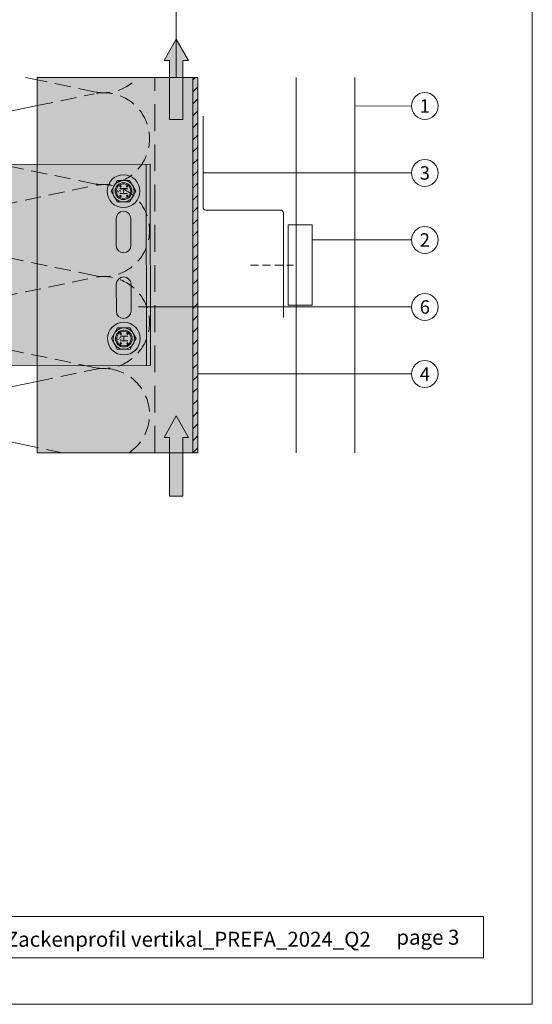
# Model space of a CAD drawing. Units: millimetres. Extents: x -4585 to 5188, y -10819 to -9718.
# Drawn here: x -2975 to -2784, y -10819 to -10452 of the extents above; entities that cross this region are included whole.
import ezdxf
from ezdxf.enums import TextEntityAlignment as Align

# ---------------------------------------------------------------- set-up
doc = ezdxf.new("R2010")
doc.units = ezdxf.units.MM
for name, pattern in [('ACDINTGL', [3, 2, -1]), ('ACDINWELD', [3, 2, -1]), ('phl_thick', [0])]:
    doc.linetypes.add(name, pattern=pattern)
for name, color, linetype, lineweight, true_color in [('01_PREFA-Dachprodukt', 7, 'Continuous', 13, 0xe1000f), ('02_Befestigung', 7, 'Continuous', 9, 0xff7f7f), ('03_Distanzhalter', 7, 'Continuous', 9, 0x8296a0), ('03_Distanzhalter_schraffur', 7, 'Continuous', 9, 0xf0f0f0), ('03_L-Profil', 7, 'Continuous', 9, 0x8296a0), ('03_T-Profil', 7, 'Continuous', 9, 0x8296a0), ('03_T-Profil_schraffur', 7, 'Continuous', 9, 0xc8c8c8), ('03_Verbindungsschraube', 7, 'Continuous', 9, 0x8296a0), ('03_Verbindungsschraube_schraffur', 7, 'Continuous', 9, 0xc8c8c8), ('04_Daemmung', 7, 'Continuous', 9, 0x8296a0), ('05_Dämmung', 7, 'Continuous', 9, 0x8296a0), ('06_Alu_UK', 7, 'Continuous', 9, 0x8296a0), ('08_Bemassung', 7, 'Continuous', 5, 0x505f69), ('09_Luft', 7, 'Continuous', 5, 0x8296a0), ('10_Blattrahmen', 7, 'Continuous', 20, 0x000000)]:
    doc.layers.add(name, color=color, linetype=linetype, lineweight=lineweight, true_color=true_color)
doc.layers.add('99_Text_2_FR', color=7, linetype='Continuous')
doc.styles.add('Arial', font='arial.ttf')
doc.styles.add('PREFA_Standard', font='arial.ttf', dxfattribs={"height": 20})

# ---------------------------------------------------------------- blocks, each defined once
blk = doc.blocks.new('5')
at = {"layer": '10_Blattrahmen'}
for points in [[(-3753.86, -9142.94), (-3239.36, -9142.94), (-3239.36, -8415.3), (-3753.86, -8415.3)], [(-3735.61, -9110.21), (-3257.6, -9110.21), (-3257.6, -9125.62), (-3735.61, -9125.62)]]:
    blk.add_lwpolyline(points, close=True, dxfattribs=at)
blk = doc.blocks.new('102')
at = {"layer": '03_T-Profil'}
h = blk.add_hatch(dxfattribs=at)
h.set_pattern_fill('ANSI31', color=256)
h.set_pattern_definition([(45, (246.9865, -2288.0656), (-2.245064, 2.245064), [])])
h.paths.add_polyline_path([(-2512.58, -9935.7), (-2514.38, -9935.7), (-2514.38, -10075.7), (-2512.58, -10075.7)])
at = {"layer": '03_T-Profil_schraffur'}
h = blk.add_hatch(color=256, dxfattribs=at)
h.dxf.hatch_style = 1
h.paths.add_polyline_path([(-2572.58, -10075.7), (-2572.58, -9935.7), (-2512.58, -9935.7), (-2512.58, -10075.7)])
at = {"layer": '03_T-Profil'}
for points in [[(-2572.58, -9935.7), (-2512.58, -9935.7), (-2512.58, -10075.7), (-2572.58, -10075.7)], [(-2514.38, -9935.7), (-2512.58, -9935.7), (-2512.58, -10075.7), (-2514.38, -10075.7)]]:
    blk.add_lwpolyline(points, close=True, dxfattribs=at)
blk = doc.blocks.new('A$C3b803e11')
at = {"layer": '09_Luft'}
h = blk.add_hatch(color=256, dxfattribs=at)
h.dxf.hatch_style = 1
h.paths.add_polyline_path([(0, 0), (-4.5, -8), (-2.5, -8), (-2.5, -20.9), (2.5, -20.9), (2.5, -8), (4.5, -8)])
h.paths.add_polyline_path([(2.5, -20.9), (-2.5, -20.9), (-2.5, -30), (2.5, -30)])
blk.add_lwpolyline([(-2.5, -30), (2.5, -30), (2.5, -8), (4.5, -8), (0, 0), (-4.5, -8), (-2.5, -8)], close=True, dxfattribs=at)
blk = doc.blocks.new('152')
at = {"layer": '04_Daemmung'}
for p, q in [((-3173.15, -8615.57), (-3115.8, -8603.61)), ((-3129.25, -8625.61), (-3173.15, -8616.3)), ((-3173.15, -8718.43), (-3115.8, -8706.47)), ((-3115.8, -8731.12), (-3173.15, -8719.15))]:
    blk.add_line(p, q, dxfattribs=at)
blk.add_lwpolyline([(-3115.8, -8593.98), (-3120.11, -8593.08)], dxfattribs=at)
for centre, radius, start, end in [((-3176.65, -8598.79), 17.14, 160.5237, 281.7835), ((-3176.65, -8633.08), 17.14, 78.2165, 146.6492), ((-3176.66, -8701.72), 17.08, 175.3065, 281.8654), ((-3176.65, -8735.94), 17.14, 78.2165, 170.4059)]:
    blk.add_arc(centre, radius, start, end, dxfattribs=at)
at = {"layer": '05_Dämmung', "linetype": 'ACDINTGL', "ltscale": 3}
for p, q in [((-3115.8, -8603.61), (-3094.44, -8599.15)), ((-3094.44, -8632.72), (-3129.25, -8625.61)), ((-3173.15, -8649.86), (-3094.44, -8633.44)), ((-3094.44, -8667), (-3173.15, -8650.58)), ((-3173.15, -8684.15), (-3094.44, -8667.72)), ((-3094.44, -8701.29), (-3173.15, -8684.87)), ((-3115.8, -8706.47), (-3094.44, -8702.01)), ((-3106.41, -8733.08), (-3115.8, -8731.12))]:
    blk.add_line(p, q, dxfattribs=at)
blk.add_lwpolyline([(-3094.44, -8598.43), (-3115.8, -8593.98)], dxfattribs=at)
for centre, radius, start, end in [((-3090.94, -8581.65), 17.14, 258.2165, 318.1961), ((-3090.94, -8615.94), 17.14, 258.2165, 101.7835), ((-3176.65, -8633.08), 17.14, 146.6492, 281.7835), ((-3090.94, -8650.22), 17.14, 258.2165, 101.7835), ((-3176.65, -8667.36), 17.14, 78.2165, 281.7835), ((-3090.94, -8684.51), 17.14, 258.2165, 101.7835), ((-3176.69, -8701.53), 17.03, 78.0073, 175.944), ((-3090.94, -8718.79), 17.14, 303.5573, 101.7835)]:
    blk.add_arc(centre, radius, start, end, dxfattribs=at)
blk = doc.blocks.new('Hilti-Verbindungsschraube_oben')
at = {"layer": '03_Verbindungsschraube_schraffur'}
h = blk.add_hatch(color=256, dxfattribs=at)
h.dxf.hatch_style = 1
edge = h.paths.add_edge_path()
edge.add_arc((0, 0), 6.11, 0, 360)
at = {"layer": '03_Verbindungsschraube'}
blk.add_lwpolyline([(-4, 2.31), (0, 4.62), (4, 2.31), (4, -2.31), (0, -4.62), (-4, -2.31), (-4, 2.31)], dxfattribs=at)
for centre, radius in [((0, 0), 6.11), ((0, 0), 4), ((0, 0), 3.13), ((-1.8, 1.15), 0.253), ((1.84, 1.15), 0.253), ((-1.8, -1.37), 0.253), ((1.84, -1.37), 0.253)]:
    blk.add_circle(centre, radius, dxfattribs=at)
at = {"layer": '03_Verbindungsschraube', "style": 'Arial'}
for s, height, p in [('H', 3.03, (-1.47, -1.61)), ('s', 2.02, (-0.65, 0.94))]:
    blk.add_text(s, height=height, dxfattribs=at).set_placement(p)
blk = doc.blocks.new('191')
at = {"layer": '03_Distanzhalter_schraffur'}
h = blk.add_hatch(color=256, dxfattribs=at)
h.dxf.hatch_style = 1
h.paths.add_polyline_path([(-3183.38, -8927.57), (-3073.38, -8927.32), (-3073.55, -8852.32), (-3183.55, -8852.57)])
h.paths.add_polyline_path([(-3086.2, -8897.1, -1), (-3080.7, -8897.08), (-3080.68, -8907.08, -1), (-3086.18, -8907.1)], flags=16)
h.paths.add_polyline_path([(-3086.23, -8882.6), (-3086.26, -8872.6, -1), (-3080.76, -8872.58), (-3080.73, -8882.58, -1)], flags=16)
h.paths.add_polyline_path([(-3080.65, -8917.34, -1), (-3086.15, -8917.34, -1)], flags=16)
h.paths.add_polyline_path([(-3086.28, -8862.34, -1), (-3080.78, -8862.34, -1)], flags=16)
at = {"layer": '03_Distanzhalter'}
blk.add_line((-3074.88, -8927.32), (-3075.05, -8852.32), dxfattribs=at)
at = {"layer": '03_Distanzhalter', "linetype": 'phl_thick'}
blk.add_lwpolyline([(-3184.78, -8927.57), (-3073.38, -8927.32), (-3073.55, -8852.32), (-3184.95, -8852.57)], dxfattribs=at)
for points in [[(-3080.76, -8872.58, 1), (-3086.26, -8872.6), (-3086.23, -8882.6, 1), (-3080.73, -8882.58)], [(-3080.7, -8897.08, 1), (-3086.2, -8897.1), (-3086.18, -8907.1, 1), (-3080.68, -8907.08)]]:
    blk.add_lwpolyline(points, format="xyb", close=True, dxfattribs=at)
for centre in [(-3083.53, -8862.34), (-3083.4, -8917.34)]:
    blk.add_circle(centre, 2.75, dxfattribs=at)
at = {"layer": '03_Verbindungsschraube', "rotation": 90.13000821333925}
for p in [(-3083.53, -8862.34), (-3083.4, -8917.34)]:
    blk.add_blockref('Hilti-Verbindungsschraube_oben', p, dxfattribs=at)

msp = doc.modelspace()

# ---------------------------------------------------------------- linework, layer by layer
at = {"layer": '01_PREFA-Dachprodukt'}
for points in [[(-2872.025, -10473.727), (-2872.025, -10613.728)], [(-2850.025, -10613.728), (-2850.025, -10473.727)]]:
    msp.add_lwpolyline(points, dxfattribs=at)
at = {"layer": '02_Befestigung'}
msp.add_lwpolyline([(-2866.025, -10528.727), (-2866.025, -10558.727), (-2875.025, -10558.727), (-2875.025, -10528.727)], close=True, dxfattribs=at)
at = {"layer": '02_Befestigung', "linetype": 'ACDINWELD', "ltscale": 1.5}
msp.add_lwpolyline([(-2889.025, -10543.727), (-2873.025, -10543.727)], dxfattribs=at)
at = {"layer": '04_Daemmung', "linetype": 'ACDINTGL', "ltscale": 5}
msp.add_line((-2924.771, -10613.728), (-2924.771, -10473.727), dxfattribs=at)
at = {"layer": '06_Alu_UK'}
msp.add_lwpolyline([(-2906.771, -10488.227), (-2906.771, -10522.227, 0.4142136), (-2905.771, -10523.227), (-2877.771, -10523.227, -0.4142136), (-2876.771, -10524.227), (-2876.771, -10563.227)], format="xyb", dxfattribs=at)
at = {"layer": '08_Bemassung'}
for p, q in [((-2916.764, -10435.311), (-2916.853, -10473.727)), ((-2828.936, -10484.368), (-2850.025, -10484.403)), ((-2828.936, -10509.365), (-2906.739, -10509.362)), ((-2828.936, -10534.363), (-2866.025, -10534.361)), ((-2828.936, -10559.361), (-2930.904, -10559.357)), ((-2828.936, -10584.359), (-2908.739, -10584.355))]:
    msp.add_line(p, q, dxfattribs=at)
for centre in [(-2823.936, -10484.368), (-2823.936, -10509.365), (-2823.936, -10534.363), (-2823.936, -10559.361), (-2823.936, -10584.359)]:
    msp.add_circle(centre, 5, dxfattribs=at)

# ---------------------------------------------------------------- block references
for name, p in [('5', (455.571, -1676.551)), ('191', (147.027, -1653.819))]:
    msp.add_blockref(name, p)
at = {"layer": '03_L-Profil'}
msp.add_blockref('102', (-396.191, -538.025), dxfattribs=at)
at = {"layer": '04_Daemmung'}
msp.add_blockref('152', (147.027, -1880.65), dxfattribs=at)
at = {"layer": '09_Luft'}
for p in [(-2916.771, -10459.467), (-2916.771, -10599.993)]:
    msp.add_blockref('A$C3b803e11', p, dxfattribs=at)

# ---------------------------------------------------------------- texts
at = {"layer": '08_Bemassung', "style": 'PREFA_Standard'}
for s, p in [('1', (-2823.936, -10484.374)), ('3', (-2823.936, -10509.372)), ('2', (-2823.936, -10534.37)), ('6', (-2823.936, -10559.368)), ('4', (-2823.936, -10584.365))]:
    msp.add_text(s, height=5, dxfattribs=at).set_placement(p, align=Align.MIDDLE_CENTER)
at = {"layer": '99_Text_2_FR', "char_height": 5.6, "style": 'Arial'}
for s, width, insert, attachment_point in [('020214_FR_Details_Fassade Zackenprofil vertikal_PREFA_2024_Q2', 261.76683, (-2963.528, -10795.228), 5), ('page 3', 161.7481, (-2811.046, -10794.468), 6)]:
    msp.add_mtext_dynamic_manual_height_columns(s, width=width, gutter_width=8.75, heights=[0], dxfattribs=dict(at, insert=insert, attachment_point=attachment_point))

doc.saveas('drawing.dxf')
